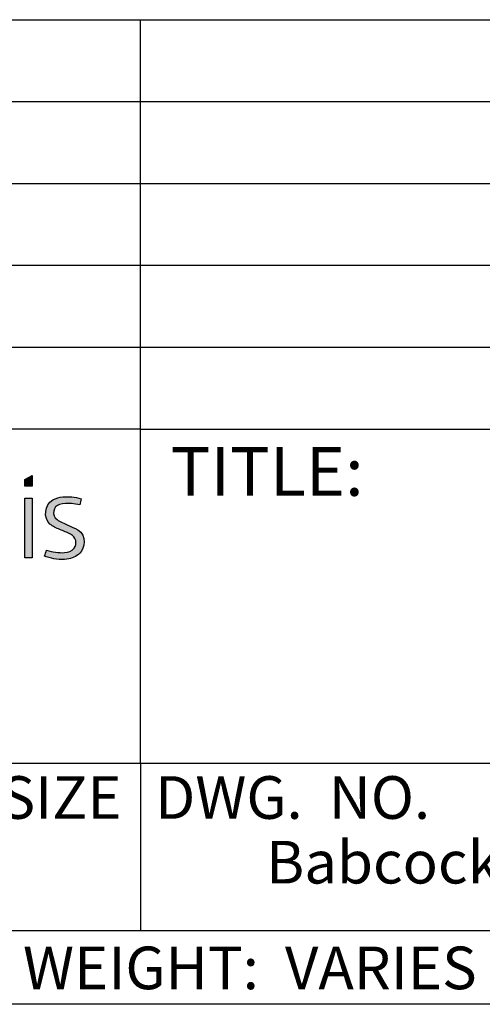
# Model space of a CAD drawing. Units: inches. Extents: x 0.1 to 10.8, y 0.2 to 8.4.
# Drawn here: x 8.1 to 8.9, y 0.4 to 2.1 of the extents above; entities that cross this region are included whole.
import ezdxf

# ---------------------------------------------------------------- set-up
doc = ezdxf.new("R2010")
doc.units = ezdxf.units.IN
doc.header["$MEASUREMENT"] = 0
doc.layers.add('MAJOR', color=179, linetype='Continuous')
doc.styles.add('SLDTEXTSTYLE1', font='TXT', dxfattribs={"width": 0.605})

# ---------------------------------------------------------------- blocks, each defined once
blk = doc.blocks.new('Babcock Davis Logo')
at = {"layer": 'MAJOR', "true_color": 0xf7941e}
for points in [[(4.433, 0.606), (4.433, 0.5455), (4.3917, 0.5455), (4.3917, 0.5843)], [(4.3915, 0.138), (4.3915, 0.4771), (4.4331, 0.4771), (4.4331, 0.138)]]:
    blk.add_hatch(color=30, dxfattribs=at).paths.add_polyline_path(points, flags=0)
h = blk.add_hatch(color=30, dxfattribs=at)
edge = h.paths.add_edge_path(flags=0)
edge.add_spline(control_points=[(4.5498, 0.4675), (4.5681, 0.4778), (4.5876, 0.483), (4.6081, 0.485)], knot_values=[0.25, 0.25, 0.25, 0.25, 0.263889, 0.263889, 0.263889, 0.263889], weights=[1, 1, 1, 1], degree=3, periodic=0)
edge.add_spline(control_points=[(4.6081, 0.485), (4.6417, 0.4882), (4.677, 0.4843), (4.7113, 0.4741)], knot_values=[0.263889, 0.263889, 0.263889, 0.263889, 0.277778, 0.277778, 0.277778, 0.277778], weights=[1, 1, 1, 1], degree=3, periodic=0)
edge.add_spline(control_points=[(4.7113, 0.4741), (4.7089, 0.4625), (4.7065, 0.4512), (4.7041, 0.4399)], knot_values=[0, 0, 0, 0, 0.013889, 0.013889, 0.013889, 0.013889], weights=[1, 1, 1, 1], degree=3, periodic=0)
edge.add_spline(control_points=[(4.7041, 0.4399), (4.6879, 0.4421), (4.6727, 0.4449), (4.6573, 0.4463)], knot_values=[0.013889, 0.013889, 0.013889, 0.013889, 0.027778, 0.027778, 0.027778, 0.027778], weights=[1, 1, 1, 1], degree=3, periodic=0)
edge.add_spline(control_points=[(4.6573, 0.4463), (4.6343, 0.4485), (4.6112, 0.4494), (4.5886, 0.4419)], knot_values=[0.027778, 0.027778, 0.027778, 0.027778, 0.041667, 0.041667, 0.041667, 0.041667], weights=[1, 1, 1, 1], degree=3, periodic=0)
edge.add_spline(control_points=[(4.5886, 0.4419), (4.5698, 0.4356), (4.5588, 0.4229), (4.5558, 0.4036), (4.5528, 0.3842), (4.5573, 0.3659), (4.5741, 0.3553)], knot_values=[0.041667, 0.041667, 0.041667, 0.041667, 0.055556, 0.055556, 0.055556, 0.069444, 0.069444, 0.069444, 0.069444], weights=[1, 1, 1, 1, 1, 1, 1], degree=3, periodic=0)
edge.add_spline(control_points=[(4.5741, 0.3553), (4.5934, 0.3431), (4.615, 0.3343), (4.6356, 0.3243)], knot_values=[0.069444, 0.069444, 0.069444, 0.069444, 0.083333, 0.083333, 0.083333, 0.083333], weights=[1, 1, 1, 1], degree=3, periodic=0)
edge.add_spline(control_points=[(4.6356, 0.3243), (4.6545, 0.3151), (4.6745, 0.3077), (4.6924, 0.2967)], knot_values=[0.083333, 0.083333, 0.083333, 0.083333, 0.097222, 0.097222, 0.097222, 0.097222], weights=[1, 1, 1, 1], degree=3, periodic=0)
edge.add_spline(control_points=[(4.6924, 0.2967), (4.7453, 0.2642), (4.732, 0.1925), (4.7041, 0.1637)], knot_values=[0.097222, 0.097222, 0.097222, 0.097222, 0.111111, 0.111111, 0.111111, 0.111111], weights=[1, 1, 1, 1], degree=3, periodic=0)
edge.add_spline(control_points=[(4.7041, 0.1637), (4.6839, 0.1428), (4.6585, 0.1335), (4.6309, 0.1299)], knot_values=[0.111111, 0.111111, 0.111111, 0.111111, 0.125, 0.125, 0.125, 0.125], weights=[1, 1, 1, 1], degree=3, periodic=0)
edge.add_spline(control_points=[(4.6309, 0.1299), (4.5907, 0.1245), (4.5512, 0.1296), (4.5129, 0.1433)], knot_values=[0.125, 0.125, 0.125, 0.125, 0.138889, 0.138889, 0.138889, 0.138889], weights=[1, 1, 1, 1], degree=3, periodic=0)
edge.add_spline(control_points=[(4.5129, 0.1433), (4.5099, 0.1444), (4.5069, 0.1458), (4.5028, 0.1476)], knot_values=[0.138889, 0.138889, 0.138889, 0.138889, 0.152778, 0.152778, 0.152778, 0.152778], weights=[1, 1, 1, 1], degree=3, periodic=0)
edge.add_spline(control_points=[(4.5028, 0.1476), (4.5067, 0.159), (4.5105, 0.17), (4.5144, 0.1815)], knot_values=[0.152778, 0.152778, 0.152778, 0.152778, 0.166667, 0.166667, 0.166667, 0.166667], weights=[1, 1, 1, 1], degree=3, periodic=0)
edge.add_spline(control_points=[(4.5144, 0.1815), (4.5486, 0.1709), (4.5826, 0.1647), (4.6176, 0.1673)], knot_values=[0.166667, 0.166667, 0.166667, 0.166667, 0.180556, 0.180556, 0.180556, 0.180556], weights=[1, 1, 1, 1], degree=3, periodic=0)
edge.add_spline(control_points=[(4.6176, 0.1673), (4.6387, 0.1688), (4.6594, 0.1729), (4.6725, 0.1921)], knot_values=[0.180556, 0.180556, 0.180556, 0.180556, 0.194444, 0.194444, 0.194444, 0.194444], weights=[1, 1, 1, 1], degree=3, periodic=0)
edge.add_spline(control_points=[(4.6725, 0.1921), (4.6911, 0.2194), (4.6822, 0.2555), (4.6512, 0.2724)], knot_values=[0.194444, 0.194444, 0.194444, 0.194444, 0.208333, 0.208333, 0.208333, 0.208333], weights=[1, 1, 1, 1], degree=3, periodic=0)
edge.add_spline(control_points=[(4.6512, 0.2724), (4.6319, 0.2829), (4.6109, 0.2903), (4.5905, 0.2987)], knot_values=[0.208333, 0.208333, 0.208333, 0.208333, 0.222222, 0.222222, 0.222222, 0.222222], weights=[1, 1, 1, 1], degree=3, periodic=0)
edge.add_spline(control_points=[(4.5905, 0.2987), (4.5703, 0.307), (4.5503, 0.3153), (4.5335, 0.3299)], knot_values=[0.222222, 0.222222, 0.222222, 0.222222, 0.236111, 0.236111, 0.236111, 0.236111], weights=[1, 1, 1, 1], degree=3, periodic=0)
edge.add_spline(control_points=[(4.5335, 0.3299), (4.4956, 0.3627), (4.5022, 0.4406), (4.5498, 0.4675)], knot_values=[0.236111, 0.236111, 0.236111, 0.236111, 0.25, 0.25, 0.25, 0.25], weights=[1, 1, 1, 1], degree=3, periodic=0)
at = {"layer": 'MAJOR'}
for p, q in [((4.3917, 0.5843), (4.433, 0.606)), ((4.3917, 0.5455), (4.3917, 0.5843)), ((4.433, 0.606), (4.433, 0.5455)), ((4.433, 0.5455), (4.3917, 0.5455)), ((4.3915, 0.4771), (4.4331, 0.4771)), ((4.3915, 0.138), (4.3915, 0.4771)), ((4.4331, 0.4771), (4.4331, 0.138)), ((4.4331, 0.138), (4.3915, 0.138))]:
    blk.add_line(p, q, dxfattribs=at)
for points in [[(4.5335, 0.3299), (4.4956, 0.3627), (4.5022, 0.4406), (4.5498, 0.4675)], [(4.5498, 0.4675), (4.5681, 0.4778), (4.5876, 0.483), (4.6081, 0.485)], [(4.6573, 0.4463), (4.6343, 0.4485), (4.6112, 0.4494), (4.5886, 0.4419)], [(4.6081, 0.485), (4.6417, 0.4882), (4.677, 0.4843), (4.7113, 0.4741)], [(4.7113, 0.4741), (4.7089, 0.4625), (4.7065, 0.4512), (4.7041, 0.4399)], [(4.7041, 0.4399), (4.6879, 0.4421), (4.6727, 0.4449), (4.6573, 0.4463)], [(4.5741, 0.3553), (4.5934, 0.3431), (4.615, 0.3343), (4.6356, 0.3243)], [(4.5905, 0.2987), (4.5703, 0.307), (4.5503, 0.3153), (4.5335, 0.3299)], [(4.6512, 0.2724), (4.6319, 0.2829), (4.6109, 0.2903), (4.5905, 0.2987)], [(4.6356, 0.3243), (4.6545, 0.3151), (4.6745, 0.3077), (4.6924, 0.2967)], [(4.6924, 0.2967), (4.7453, 0.2642), (4.732, 0.1925), (4.7041, 0.1637)], [(4.6725, 0.1921), (4.6911, 0.2194), (4.6822, 0.2555), (4.6512, 0.2724)], [(4.5028, 0.1476), (4.5067, 0.159), (4.5105, 0.17), (4.5144, 0.1815)], [(4.5144, 0.1815), (4.5486, 0.1709), (4.5826, 0.1647), (4.6176, 0.1673)], [(4.6176, 0.1673), (4.6387, 0.1688), (4.6594, 0.1729), (4.6725, 0.1921)], [(4.5129, 0.1433), (4.5099, 0.1444), (4.5069, 0.1458), (4.5028, 0.1476)], [(4.6309, 0.1299), (4.5907, 0.1245), (4.5512, 0.1296), (4.5129, 0.1433)], [(4.7041, 0.1637), (4.6839, 0.1428), (4.6585, 0.1335), (4.6309, 0.1299)]]:
    blk.add_open_spline(points, degree=3, dxfattribs=at)
blk.add_open_spline([(4.5886, 0.4419), (4.5698, 0.4356), (4.5588, 0.4229), (4.5558, 0.4036), (4.5528, 0.3842), (4.5573, 0.3659), (4.5741, 0.3553)], degree=3, knots=[0.04166667, 0.04166667, 0.04166667, 0.04166667, 0.05555556, 0.05555556, 0.05555556, 0.06944444, 0.06944444, 0.06944444, 0.06944444], dxfattribs=at)

msp = doc.modelspace()

# ---------------------------------------------------------------- linework, layer by layer
for p, q in [((6.7627, 2.0759), (10.6299, 2.0759)), ((8.3557, 1.3759), (8.3557, 2.0759)), ((6.7627, 1.9359), (10.6299, 1.9359)), ((6.7627, 1.7959), (10.6299, 1.7959)), ((6.7627, 1.6559), (10.6299, 1.6559)), ((6.7627, 1.5159), (10.6299, 1.5159)), ((8.3557, 1.3759), (6.7627, 1.3759)), ((8.3557, 0.8047), (8.3557, 1.3759)), ((8.3557, 1.3759), (10.6299, 1.3759)), ((6.7627, 0.8047), (10.6299, 0.8047)), ((8.3557, 0.8047), (8.3557, 0.5181)), ((8.0854, 0.5181), (10.6299, 0.5181)), ((10.6299, 0.3921), (0.3299, 0.3921))]:
    msp.add_line(p, q)
at = {"linetype": 'Continuous', "lineweight": 0}
msp.add_line((10.6299, 0.3921), (0.3299, 0.3921), dxfattribs=at)

# ---------------------------------------------------------------- block references
at = {"xscale": 0.3, "yscale": 0.3, "zscale": 0.3}
msp.add_blockref('Babcock Davis Logo', (6.8409, 1.1144), dxfattribs=at)

# ---------------------------------------------------------------- texts
at = {"style": 'SLDTEXTSTYLE1'}
for s, insert, char_height, attachment_point in [('TITLE:', (8.4075, 1.345), 0.08333, 1), ('SIZE', (8.1165, 0.7822), 0.07292, 1), ('DWG.  NO.', (8.3811, 0.7822), 0.07292, 1), ('Babcock WDP BCRVS775E-P ShpDr', (9.3723, 0.6716), 0.072917, 2), ('WEIGHT:  VARIES', (8.5428, 0.4908), 0.072917, 2)]:
    msp.add_mtext(s, dxfattribs=dict(at, insert=insert, char_height=char_height, attachment_point=attachment_point))

doc.saveas('drawing.dxf')
